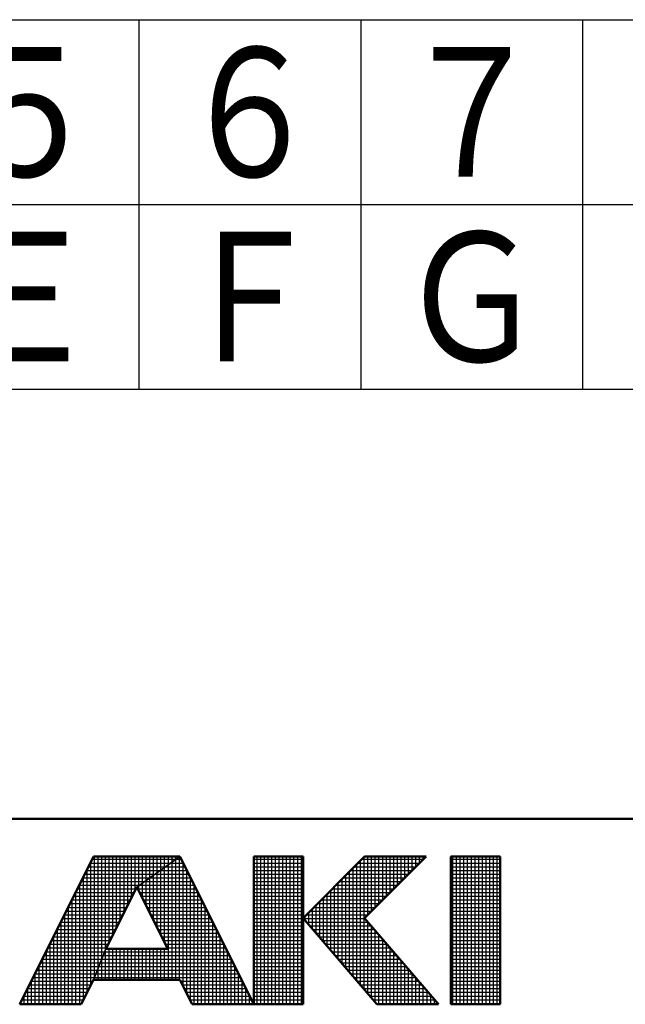
# Model space of a CAD drawing. Units: millimetres. Extents: x 0 to 420, y 0 to 297.
# Drawn here: x 209 to 225, y 1 to 28 of the extents above; entities that cross this region are included whole.
import ezdxf

# ---------------------------------------------------------------- set-up
doc = ezdxf.new("R2010")
doc.units = ezdxf.units.MM
doc.header["$LTSCALE"] = 0.18189
for name, color, linetype in [('NoLayerName_001', 7, 'Continuous'), ('NoLayerName_003', 7, 'Continuous'), ('NoLayerName_006', 7, 'Continuous')]:
    doc.layers.add(name, color=color, linetype=linetype)
doc.styles.get("Standard").update_dxf_attribs({"font": 'txt', "bigfont": 'extfont2'})

# ---------------------------------------------------------------- blocks, each defined once
blk = doc.blocks.new('JZB_0001')
at = {"layer": 'NoLayerName_001', "color": 6, "linetype": 'Continuous', "lineweight": 50}
for p, q in [((406.151, 6.583), (122.426, 6.583)), ((209.928, 5.558), (207.928, 1.558)), ((212.261, 5.558), (209.928, 5.558)), ((214.261, 1.558), (212.261, 5.558)), ((214.261, 5.558), (214.261, 1.558)), ((215.595, 5.558), (214.261, 5.558)), ((215.595, 1.558), (215.595, 5.558)), ((217.261, 5.558), (215.595, 3.892)), ((218.928, 5.558), (217.261, 3.892)), ((217.261, 5.558), (218.928, 5.558)), ((219.595, 5.558), (219.595, 1.558)), ((220.261, 5.558), (219.595, 5.558)), ((220.261, 5.558), (220.928, 5.558)), ((220.928, 5.558), (220.928, 1.558)), ((211.095, 4.725), (210.261, 3.058)), ((211.933, 3.058), (211.095, 4.725)), ((215.595, 3.892), (217.595, 1.558)), ((219.261, 1.558), (217.261, 3.892)), ((210.261, 3.058), (211.933, 3.058)), ((209.595, 1.558), (209.928, 2.225)), ((209.928, 2.225), (212.261, 2.225)), ((212.261, 2.225), (212.595, 1.558)), ((207.928, 1.558), (209.595, 1.558)), ((212.595, 1.558), (214.261, 1.558)), ((214.261, 1.558), (215.595, 1.558)), ((217.595, 1.558), (219.261, 1.558)), ((219.595, 1.558), (220.261, 1.558)), ((220.928, 1.558), (220.261, 1.558))]:
    blk.add_line(p, q, dxfattribs=at)
at = {"layer": 'NoLayerName_001', "color": 6, "linetype": 'Continuous', "lineweight": 25}
for p, q in [((207.928, 1.558), (209.928, 5.558)), ((207.928, 1.558), (209.928, 5.558)), ((207.928, 1.558), (209.928, 5.558)), ((209.84, 5.383), (212.016, 5.383)), ((209.851, 2.07), (209.851, 5.404)), ((209.89, 5.483), (212.156, 5.483)), ((209.928, 5.558), (212.261, 5.558)), ((209.928, 5.558), (212.261, 5.558)), ((209.928, 5.558), (212.261, 5.558)), ((209.951, 2.282), (209.951, 5.558)), ((210.051, 2.532), (210.051, 5.558)), ((210.151, 2.782), (210.151, 5.558)), ((210.251, 3.032), (210.251, 5.558)), ((210.351, 3.237), (210.351, 5.558)), ((210.451, 3.437), (210.451, 5.558)), ((210.551, 3.637), (210.551, 5.558)), ((210.651, 3.837), (210.651, 5.558)), ((210.751, 4.037), (210.751, 5.558)), ((210.851, 4.237), (210.851, 5.558)), ((210.951, 4.437), (210.951, 5.558)), ((211.051, 4.637), (211.051, 5.558)), ((211.095, 4.725), (212.261, 5.558)), ((211.095, 4.725), (212.261, 5.558)), ((211.095, 4.725), (212.261, 5.558)), ((212.261, 5.558), (211.095, 4.725)), ((212.261, 5.558), (211.095, 4.725)), ((212.261, 5.558), (211.095, 4.725)), ((211.151, 4.765), (211.151, 5.558)), ((211.251, 4.836), (211.251, 5.558)), ((211.351, 4.908), (211.351, 5.558)), ((211.451, 4.979), (211.451, 5.558)), ((211.551, 5.051), (211.551, 5.558)), ((211.651, 5.122), (211.651, 5.558)), ((211.751, 5.194), (211.751, 5.558)), ((211.851, 5.265), (211.851, 5.558)), ((211.951, 5.336), (211.951, 5.558)), ((211.951, 2.225), (211.951, 5.336)), ((212.016, 5.383), (212.349, 5.383)), ((212.051, 5.408), (212.051, 5.558)), ((212.051, 2.225), (212.051, 5.408)), ((212.151, 5.479), (212.151, 5.558)), ((212.151, 2.225), (212.151, 5.479)), ((212.156, 5.483), (212.299, 5.483)), ((212.251, 5.551), (212.251, 5.558)), ((212.251, 2.225), (212.251, 5.551)), ((212.261, 5.558), (214.261, 1.558)), ((212.261, 5.558), (214.261, 1.558)), ((212.261, 5.558), (214.261, 1.558)), ((212.351, 2.046), (212.351, 5.38)), ((214.261, 5.558), (215.595, 5.558)), ((214.261, 1.558), (214.261, 5.558)), ((214.261, 5.558), (215.595, 5.558)), ((214.261, 1.558), (214.261, 5.558)), ((214.261, 5.558), (215.595, 5.558)), ((214.261, 1.558), (214.261, 5.558)), ((214.261, 5.483), (215.595, 5.483)), ((214.261, 5.383), (215.595, 5.383)), ((214.351, 1.558), (214.351, 5.558)), ((214.451, 1.558), (214.451, 5.558)), ((214.551, 1.558), (214.551, 5.558)), ((214.651, 1.558), (214.651, 5.558)), ((214.751, 1.558), (214.751, 5.558)), ((214.851, 1.558), (214.851, 5.558)), ((214.951, 1.558), (214.951, 5.558)), ((215.051, 1.558), (215.051, 5.558)), ((215.151, 1.558), (215.151, 5.558)), ((215.251, 1.558), (215.251, 5.558)), ((215.351, 1.558), (215.351, 5.558)), ((215.451, 1.558), (215.451, 5.558)), ((215.551, 1.558), (215.551, 5.558)), ((215.595, 3.892), (217.261, 5.558)), ((215.595, 3.892), (217.261, 5.558)), ((215.595, 3.892), (217.261, 5.558)), ((215.595, 5.558), (215.595, 1.558)), ((215.595, 5.558), (215.595, 1.558)), ((215.595, 5.558), (215.595, 1.558)), ((217.051, 2.193), (217.051, 5.348)), ((217.086, 5.383), (218.753, 5.383)), ((217.151, 2.076), (217.151, 5.448)), ((217.186, 5.483), (218.853, 5.483)), ((217.251, 1.96), (217.251, 5.548)), ((218.928, 5.558), (217.261, 3.892)), ((217.261, 5.558), (218.928, 5.558)), ((218.928, 5.558), (217.261, 3.892)), ((217.261, 5.558), (218.928, 5.558)), ((218.928, 5.558), (217.261, 3.892)), ((217.261, 5.558), (218.928, 5.558)), ((217.351, 3.981), (217.351, 5.558)), ((217.451, 4.081), (217.451, 5.558)), ((217.551, 4.181), (217.551, 5.558)), ((217.651, 4.281), (217.651, 5.558)), ((217.751, 4.381), (217.751, 5.558)), ((217.851, 4.481), (217.851, 5.558)), ((217.951, 4.581), (217.951, 5.558)), ((218.051, 4.681), (218.051, 5.558)), ((218.151, 4.781), (218.151, 5.558)), ((218.251, 4.881), (218.251, 5.558)), ((218.351, 4.981), (218.351, 5.558)), ((218.451, 5.081), (218.451, 5.558)), ((218.551, 5.181), (218.551, 5.558)), ((218.651, 5.281), (218.651, 5.558)), ((218.751, 5.381), (218.751, 5.558)), ((218.851, 5.481), (218.851, 5.558)), ((219.595, 5.558), (220.928, 5.558)), ((219.595, 1.558), (219.595, 5.558)), ((219.595, 5.558), (220.928, 5.558)), ((219.595, 1.558), (219.595, 5.558)), ((219.595, 5.558), (220.928, 5.558)), ((219.595, 1.558), (219.595, 5.558)), ((219.595, 5.483), (220.928, 5.483)), ((219.595, 5.383), (220.928, 5.383)), ((219.651, 1.558), (219.651, 5.558)), ((219.751, 1.558), (219.751, 5.558)), ((219.851, 1.558), (219.851, 5.558)), ((219.951, 1.558), (219.951, 5.558)), ((220.051, 1.558), (220.051, 5.558)), ((220.151, 1.558), (220.151, 5.558)), ((220.251, 1.558), (220.251, 5.558)), ((220.351, 1.558), (220.351, 5.558)), ((220.451, 1.558), (220.451, 5.558)), ((220.551, 1.558), (220.551, 5.558)), ((220.651, 1.558), (220.651, 5.558)), ((220.751, 1.558), (220.751, 5.558)), ((220.851, 1.558), (220.851, 5.558)), ((220.928, 5.558), (220.928, 1.558)), ((220.928, 5.558), (220.928, 1.558)), ((220.928, 5.558), (220.928, 1.558)), ((209.69, 5.083), (211.596, 5.083)), ((209.74, 5.183), (211.736, 5.183)), ((209.751, 1.87), (209.751, 5.204)), ((209.79, 5.283), (211.876, 5.283)), ((211.596, 5.083), (212.499, 5.083)), ((211.651, 3.619), (211.651, 5.122)), ((211.736, 5.183), (212.449, 5.183)), ((211.751, 3.42), (211.751, 5.194)), ((211.851, 3.221), (211.851, 5.265)), ((211.876, 5.283), (212.399, 5.283)), ((212.451, 1.846), (212.451, 5.18)), ((214.261, 5.283), (215.595, 5.283)), ((214.261, 5.183), (215.595, 5.183)), ((214.261, 5.083), (215.595, 5.083)), ((216.786, 5.083), (218.453, 5.083)), ((216.851, 2.426), (216.851, 5.148)), ((216.886, 5.183), (218.553, 5.183)), ((216.951, 2.31), (216.951, 5.248)), ((216.986, 5.283), (218.653, 5.283)), ((219.595, 5.283), (220.928, 5.283)), ((219.595, 5.183), (220.928, 5.183)), ((219.595, 5.083), (220.928, 5.083)), ((209.551, 1.558), (209.551, 4.804)), ((209.59, 4.883), (211.316, 4.883)), ((209.64, 4.983), (211.456, 4.983)), ((209.651, 1.67), (209.651, 5.004)), ((211.251, 4.415), (211.251, 4.836)), ((211.316, 4.883), (212.599, 4.883)), ((211.351, 4.216), (211.351, 4.908)), ((211.451, 4.017), (211.451, 4.979)), ((211.456, 4.983), (212.549, 4.983)), ((211.551, 3.818), (211.551, 5.051)), ((212.551, 1.646), (212.551, 4.98)), ((214.261, 4.983), (215.595, 4.983)), ((214.261, 4.883), (215.595, 4.883)), ((216.551, 2.776), (216.551, 4.848)), ((216.586, 4.883), (218.253, 4.883)), ((216.651, 2.66), (216.651, 4.948)), ((216.686, 4.983), (218.353, 4.983)), ((216.751, 2.543), (216.751, 5.048)), ((219.595, 4.983), (220.928, 4.983)), ((219.595, 4.883), (220.928, 4.883)), ((209.44, 4.583), (211.024, 4.583)), ((209.451, 1.558), (209.451, 4.604)), ((209.49, 4.683), (211.074, 4.683)), ((209.54, 4.783), (211.176, 4.783)), ((211.095, 4.725), (210.261, 3.058)), ((211.095, 4.725), (210.261, 3.058)), ((211.095, 4.725), (210.261, 3.058)), ((211.933, 3.058), (211.095, 4.725)), ((211.933, 3.058), (211.095, 4.725)), ((211.933, 3.058), (211.095, 4.725)), ((211.116, 4.683), (212.699, 4.683)), ((211.151, 4.613), (211.151, 4.765)), ((211.166, 4.583), (212.749, 4.583)), ((211.176, 4.783), (212.649, 4.783)), ((212.651, 1.558), (212.651, 4.78)), ((212.751, 1.558), (212.751, 4.58)), ((214.261, 4.783), (215.595, 4.783)), ((214.261, 4.683), (215.595, 4.683)), ((214.261, 4.583), (215.595, 4.583)), ((216.251, 3.126), (216.251, 4.548)), ((216.286, 4.583), (217.953, 4.583)), ((216.351, 3.01), (216.351, 4.648)), ((216.386, 4.683), (218.053, 4.683)), ((216.451, 2.893), (216.451, 4.748)), ((216.486, 4.783), (218.153, 4.783)), ((219.595, 4.783), (220.928, 4.783)), ((219.595, 4.683), (220.928, 4.683)), ((219.595, 4.583), (220.928, 4.583)), ((209.29, 4.283), (210.874, 4.283)), ((209.34, 4.383), (210.924, 4.383)), ((209.351, 1.558), (209.351, 4.404)), ((209.39, 4.483), (210.974, 4.483)), ((211.216, 4.483), (212.799, 4.483)), ((211.267, 4.383), (212.849, 4.383)), ((211.317, 4.283), (212.899, 4.283)), ((212.851, 1.558), (212.851, 4.38)), ((214.261, 4.483), (215.595, 4.483)), ((214.261, 4.383), (215.595, 4.383)), ((214.261, 4.283), (215.595, 4.283)), ((215.986, 4.283), (217.653, 4.283)), ((216.051, 3.36), (216.051, 4.348)), ((216.086, 4.383), (217.753, 4.383)), ((216.151, 3.243), (216.151, 4.448)), ((216.186, 4.483), (217.853, 4.483)), ((219.595, 4.483), (220.928, 4.483)), ((219.595, 4.383), (220.928, 4.383)), ((219.595, 4.283), (220.928, 4.283)), ((209.151, 1.558), (209.151, 4.004)), ((209.19, 4.083), (210.774, 4.083)), ((209.24, 4.183), (210.824, 4.183)), ((209.251, 1.558), (209.251, 4.204)), ((211.367, 4.183), (212.949, 4.183)), ((211.417, 4.083), (212.999, 4.083)), ((212.951, 1.558), (212.951, 4.18)), ((214.261, 4.183), (215.595, 4.183)), ((214.261, 4.083), (215.595, 4.083)), ((215.751, 3.71), (215.751, 4.048)), ((215.786, 4.083), (217.453, 4.083)), ((215.851, 3.593), (215.851, 4.148)), ((215.886, 4.183), (217.553, 4.183)), ((215.951, 3.476), (215.951, 4.248)), ((219.595, 4.183), (220.928, 4.183)), ((219.595, 4.083), (220.928, 4.083)), ((209.04, 3.783), (210.624, 3.783)), ((209.051, 1.558), (209.051, 3.804)), ((209.09, 3.883), (210.674, 3.883)), ((209.14, 3.983), (210.724, 3.983)), ((211.468, 3.983), (213.049, 3.983)), ((211.518, 3.883), (213.099, 3.883)), ((211.568, 3.783), (213.149, 3.783)), ((213.051, 1.558), (213.051, 3.98)), ((213.151, 1.558), (213.151, 3.78)), ((214.261, 3.983), (215.595, 3.983)), ((214.261, 3.883), (215.595, 3.883)), ((214.261, 3.783), (215.595, 3.783)), ((217.595, 1.558), (215.595, 3.892)), ((217.595, 1.558), (215.595, 3.892)), ((217.595, 1.558), (215.595, 3.892)), ((215.602, 3.883), (217.269, 3.883)), ((215.651, 3.826), (215.651, 3.948)), ((215.686, 3.983), (217.353, 3.983)), ((215.688, 3.783), (217.355, 3.783)), ((217.261, 3.892), (219.261, 1.558)), ((217.261, 3.892), (219.261, 1.558)), ((217.261, 3.892), (219.261, 1.558)), ((217.351, 1.843), (217.351, 3.787)), ((219.595, 3.983), (220.928, 3.983)), ((219.595, 3.883), (220.928, 3.883)), ((219.595, 3.783), (220.928, 3.783)), ((208.89, 3.483), (210.474, 3.483)), ((208.94, 3.583), (210.524, 3.583)), ((208.951, 1.558), (208.951, 3.604)), ((208.99, 3.683), (210.574, 3.683)), ((211.619, 3.683), (213.199, 3.683)), ((211.669, 3.583), (213.249, 3.583)), ((211.719, 3.483), (213.299, 3.483)), ((213.251, 1.558), (213.251, 3.58)), ((214.261, 3.683), (215.595, 3.683)), ((214.261, 3.583), (215.595, 3.583)), ((214.261, 3.483), (215.595, 3.483)), ((215.774, 3.683), (217.44, 3.683)), ((215.859, 3.583), (217.526, 3.583)), ((215.945, 3.483), (217.612, 3.483)), ((217.451, 1.726), (217.451, 3.671)), ((217.551, 1.61), (217.551, 3.554)), ((219.595, 3.683), (220.928, 3.683)), ((219.595, 3.583), (220.928, 3.583)), ((219.595, 3.483), (220.928, 3.483)), ((208.751, 1.558), (208.751, 3.204)), ((208.79, 3.283), (210.374, 3.283)), ((208.84, 3.383), (210.424, 3.383)), ((208.851, 1.558), (208.851, 3.404)), ((211.769, 3.383), (213.349, 3.383)), ((211.82, 3.283), (213.399, 3.283)), ((213.351, 1.558), (213.351, 3.38)), ((214.261, 3.383), (215.595, 3.383)), ((214.261, 3.283), (215.595, 3.283)), ((216.031, 3.383), (217.697, 3.383)), ((216.116, 3.283), (217.783, 3.283)), ((217.651, 1.558), (217.651, 3.437)), ((217.751, 1.558), (217.751, 3.321)), ((217.851, 1.558), (217.851, 3.204)), ((219.595, 3.383), (220.928, 3.383)), ((219.595, 3.283), (220.928, 3.283)), ((208.64, 2.983), (210.231, 2.983)), ((208.651, 1.558), (208.651, 3.004)), ((208.69, 3.083), (210.274, 3.083)), ((208.74, 3.183), (210.324, 3.183)), ((209.928, 2.225), (210.261, 3.058)), ((209.928, 2.225), (210.261, 3.058)), ((209.928, 2.225), (210.261, 3.058)), ((209.928, 2.225), (210.261, 3.058)), ((210.261, 3.058), (209.928, 2.225)), ((210.261, 3.058), (209.928, 2.225)), ((210.261, 3.058), (209.928, 2.225)), ((210.231, 2.983), (213.549, 2.983)), ((210.251, 2.225), (210.251, 3.032)), ((210.261, 3.058), (211.933, 3.058)), ((210.261, 3.058), (211.933, 3.058)), ((210.261, 3.058), (211.933, 3.058)), ((210.351, 2.225), (210.351, 3.058)), ((210.451, 2.225), (210.451, 3.058)), ((210.551, 2.225), (210.551, 3.058)), ((210.651, 2.225), (210.651, 3.058)), ((210.751, 2.225), (210.751, 3.058)), ((210.851, 2.225), (210.851, 3.058)), ((210.951, 2.225), (210.951, 3.058)), ((211.051, 2.225), (211.051, 3.058)), ((211.151, 2.225), (211.151, 3.058)), ((211.251, 2.225), (211.251, 3.058)), ((211.351, 2.225), (211.351, 3.058)), ((211.451, 2.225), (211.451, 3.058)), ((211.551, 2.225), (211.551, 3.058)), ((211.651, 2.225), (211.651, 3.058)), ((211.751, 2.225), (211.751, 3.058)), ((211.851, 2.225), (211.851, 3.058)), ((211.87, 3.183), (213.449, 3.183)), ((211.92, 3.083), (213.499, 3.083)), ((213.451, 1.558), (213.451, 3.18)), ((213.551, 1.558), (213.551, 2.98)), ((214.261, 3.183), (215.595, 3.183)), ((214.261, 3.083), (215.595, 3.083)), ((214.261, 2.983), (215.595, 2.983)), ((216.202, 3.183), (217.869, 3.183)), ((216.288, 3.083), (217.955, 3.083)), ((216.374, 2.983), (218.04, 2.983)), ((217.951, 1.558), (217.951, 3.087)), ((218.051, 1.558), (218.051, 2.971)), ((219.595, 3.183), (220.928, 3.183)), ((219.595, 3.083), (220.928, 3.083)), ((219.595, 2.983), (220.928, 2.983)), ((208.49, 2.683), (210.111, 2.683)), ((208.54, 2.783), (210.151, 2.783)), ((208.551, 1.558), (208.551, 2.804)), ((208.59, 2.883), (210.191, 2.883)), ((210.111, 2.683), (213.699, 2.683)), ((210.151, 2.783), (213.649, 2.783)), ((210.151, 2.225), (210.151, 2.782)), ((210.191, 2.883), (213.599, 2.883)), ((213.651, 1.558), (213.651, 2.78)), ((214.261, 2.883), (215.595, 2.883)), ((214.261, 2.783), (215.595, 2.783)), ((214.261, 2.683), (215.595, 2.683)), ((216.459, 2.883), (218.126, 2.883)), ((216.545, 2.783), (218.212, 2.783)), ((216.631, 2.683), (218.297, 2.683)), ((218.151, 1.558), (218.151, 2.854)), ((218.251, 1.558), (218.251, 2.737)), ((219.595, 2.883), (220.928, 2.883)), ((219.595, 2.783), (220.928, 2.783)), ((219.595, 2.683), (220.928, 2.683)), ((208.351, 1.558), (208.351, 2.404)), ((208.39, 2.483), (210.031, 2.483)), ((208.44, 2.583), (210.071, 2.583)), ((208.451, 1.558), (208.451, 2.604)), ((210.031, 2.483), (213.799, 2.483)), ((210.051, 2.225), (210.051, 2.532)), ((210.071, 2.583), (213.749, 2.583)), ((213.751, 1.558), (213.751, 2.58)), ((214.261, 2.583), (215.595, 2.583)), ((214.261, 2.483), (215.595, 2.483)), ((216.716, 2.583), (218.383, 2.583)), ((216.802, 2.483), (218.469, 2.483)), ((218.351, 1.558), (218.351, 2.621)), ((218.451, 1.558), (218.451, 2.504)), ((219.595, 2.583), (220.928, 2.583)), ((219.595, 2.483), (220.928, 2.483)), ((208.24, 2.183), (209.907, 2.183)), ((208.251, 1.558), (208.251, 2.204)), ((208.29, 2.283), (209.951, 2.283)), ((208.34, 2.383), (209.991, 2.383)), ((209.928, 2.225), (209.595, 1.558)), ((209.928, 2.225), (209.595, 1.558)), ((209.928, 2.225), (209.595, 1.558)), ((212.261, 2.225), (209.928, 2.225)), ((212.261, 2.225), (209.928, 2.225)), ((212.261, 2.225), (209.928, 2.225)), ((209.951, 2.283), (213.899, 2.283)), ((209.951, 2.225), (209.951, 2.282)), ((209.991, 2.383), (213.849, 2.383)), ((212.595, 1.558), (212.261, 2.225)), ((212.595, 1.558), (212.261, 2.225)), ((212.595, 1.558), (212.261, 2.225)), ((212.282, 2.183), (213.949, 2.183)), ((213.851, 1.558), (213.851, 2.38)), ((213.951, 1.558), (213.951, 2.18)), ((214.261, 2.383), (215.595, 2.383)), ((214.261, 2.283), (215.595, 2.283)), ((214.261, 2.183), (215.595, 2.183)), ((216.888, 2.383), (218.555, 2.383)), ((216.974, 2.283), (218.64, 2.283)), ((217.059, 2.183), (218.726, 2.183)), ((218.551, 1.558), (218.551, 2.387)), ((218.651, 1.558), (218.651, 2.271)), ((218.751, 1.558), (218.751, 2.154)), ((219.595, 2.383), (220.928, 2.383)), ((219.595, 2.283), (220.928, 2.283)), ((219.595, 2.183), (220.928, 2.183)), ((208.09, 1.883), (209.757, 1.883)), ((208.14, 1.983), (209.807, 1.983)), ((208.151, 1.558), (208.151, 2.004)), ((208.19, 2.083), (209.857, 2.083)), ((212.332, 2.083), (213.999, 2.083)), ((212.382, 1.983), (214.049, 1.983)), ((212.432, 1.883), (214.099, 1.883)), ((214.051, 1.558), (214.051, 1.98)), ((214.261, 2.083), (215.595, 2.083)), ((214.261, 1.983), (215.595, 1.983)), ((214.261, 1.883), (215.595, 1.883)), ((217.145, 2.083), (218.812, 2.083)), ((217.231, 1.983), (218.897, 1.983)), ((217.316, 1.883), (218.983, 1.883)), ((218.851, 1.558), (218.851, 2.037)), ((218.951, 1.558), (218.951, 1.921)), ((219.595, 2.083), (220.928, 2.083)), ((219.595, 1.983), (220.928, 1.983)), ((219.595, 1.883), (220.928, 1.883)), ((207.951, 1.558), (207.951, 1.604)), ((207.99, 1.683), (209.657, 1.683)), ((208.04, 1.783), (209.707, 1.783)), ((208.051, 1.558), (208.051, 1.804)), ((212.482, 1.783), (214.149, 1.783)), ((212.532, 1.683), (214.199, 1.683)), ((214.151, 1.558), (214.151, 1.78)), ((214.261, 1.783), (215.595, 1.783)), ((214.261, 1.683), (215.595, 1.683)), ((217.402, 1.783), (219.069, 1.783)), ((217.488, 1.683), (219.155, 1.683)), ((219.051, 1.558), (219.051, 1.804)), ((219.151, 1.558), (219.151, 1.687)), ((219.595, 1.783), (220.928, 1.783)), ((219.595, 1.683), (220.928, 1.683)), ((209.595, 1.558), (207.928, 1.558)), ((209.595, 1.558), (207.928, 1.558)), ((209.595, 1.558), (207.928, 1.558)), ((207.94, 1.583), (209.607, 1.583)), ((212.582, 1.583), (214.249, 1.583)), ((214.261, 1.558), (212.595, 1.558)), ((214.261, 1.558), (212.595, 1.558)), ((214.261, 1.558), (212.595, 1.558)), ((214.251, 1.558), (214.251, 1.58)), ((214.261, 1.583), (215.595, 1.583)), ((215.595, 1.558), (214.261, 1.558)), ((215.595, 1.558), (214.261, 1.558)), ((215.595, 1.558), (214.261, 1.558)), ((217.574, 1.583), (219.24, 1.583)), ((219.261, 1.558), (217.595, 1.558)), ((219.261, 1.558), (217.595, 1.558)), ((219.261, 1.558), (217.595, 1.558)), ((219.251, 1.558), (219.251, 1.571)), ((219.595, 1.583), (220.928, 1.583)), ((220.928, 1.558), (219.595, 1.558)), ((220.928, 1.558), (219.595, 1.558)), ((220.928, 1.558), (219.595, 1.558))]:
    blk.add_line(p, q, dxfattribs=at)

msp = doc.modelspace()

# ---------------------------------------------------------------- linework, layer by layer
at = {"layer": 'NoLayerName_003', "color": 7, "linetype": 'Continuous', "lineweight": 25}
for p, q in [((164.303386, 27.763456), (254.303385, 27.763456)), ((212.303385, 27.763456), (212.303385, 17.763456)), ((218.303385, 27.763456), (218.303385, 17.763456)), ((224.303385, 27.763456), (224.303385, 17.763456)), ((164.303386, 22.763456), (254.303385, 22.763456)), ((164.303386, 17.763456), (254.303385, 17.763456))]:
    msp.add_line(p, q, dxfattribs=at)

# ---------------------------------------------------------------- block references
at = {"layer": 'NoLayerName_001'}
msp.add_blockref('JZB_0001', (1.147336, -0.448867), dxfattribs=at)

# ---------------------------------------------------------------- texts
at = {"layer": 'NoLayerName_006', "color": 7, "lineweight": 25, "char_height": 3.5, "width": 3.71875, "attachment_point": 5, "line_spacing_factor": 0.6}
for s, insert in [('\\A1;\\W0.833333;５', (209.303385, 25.263456)), ('\\A1;\\W0.833333;６', (215.303385, 25.263456)), ('\\A1;\\W0.833333;７', (221.303385, 25.263456)), ('\\A1;\\W0.833333;Ｅ', (209.303385, 20.263456)), ('\\A1;\\W0.833333;Ｆ', (215.303385, 20.263456)), ('\\A1;\\W0.833333;Ｇ', (221.303385, 20.263456))]:
    msp.add_mtext(s, dxfattribs=dict(at, insert=insert))

doc.saveas('drawing.dxf')
